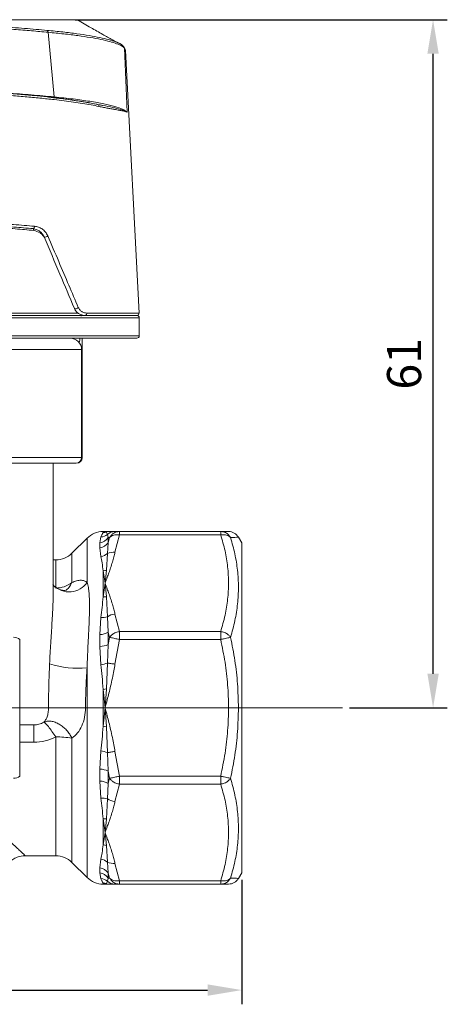
# Model space of a CAD drawing. Units: millimetres. Extents: x 874 to 1468, y -218 to 623.
# Drawn here: x 989 to 1026, y 355 to 441 of the extents above; entities that cross this region are included whole.
import ezdxf

# ---------------------------------------------------------------- set-up
doc = ezdxf.new("R2010")
doc.units = ezdxf.units.MM
doc.layers.add('osie', color=7, linetype='Continuous')
doc.layers.add('wymiary', color=3, linetype='Continuous')
doc.styles.get("Standard").update_dxf_attribs({"font": 'arial.ttf'})
doc.dimstyles.new('Afriso', dxfattribs={"dimtxt": 3, "dimasz": 3, "dimexe": 1.25, "dimexo": 0.625, "dimtad": 1, "dimdec": 0, "dimtxsty": 'Standard', "dimcen": 2.5, "dimadec": 0, "dimazin": 0, "dimtfac": 1, "dimtdec": 0, "dimtmove": 0, "dimatfit": 3, "dimfxl": 1, "dimarcsym": 0})

# ---------------------------------------------------------------- blocks, each defined once
blk = doc.blocks.new('SW_CENTERMARKSYMBOL_0')
at = {"color": 0, "linetype": 'Continuous', "lineweight": 0}
for p, q in [((0, 2.5), (0, 28.793)), ((0, 0), (0, 1.25)), ((-2.5, 0), (-21.832, 0)), ((0, 0), (-1.25, 0)), ((0, 0), (0, -1.25)), ((0, 0), (1.25, 0)), ((2.5, 0), (21.927, 0)), ((0, -2.5), (0, -9.05))]:
    blk.add_line(p, q, dxfattribs=at)
blk = doc.blocks.new('*D20')
at = {"layer": 'Defpoints', "color": 0, "transparency": 16777216}
for p in [(938.111, 366.316), (1008.111, 366.316), (1008.111, 356)]:
    blk.add_point(p, dxfattribs=at)
at = {"layer": 'wymiary', "color": 0, "lineweight": -2, "transparency": 16777216}
for p, q in [((938.111, 365.691), (938.111, 354.75)), ((1008.111, 365.691), (1008.111, 354.75)), ((941.111, 356), (1005.111, 356))]:
    blk.add_line(p, q, dxfattribs=at)
at = {"layer": 'wymiary', "color": 0, "transparency": 16777216}
for points in [[(941.111, 356.5), (941.111, 355.5), (938.111, 356)], [(1005.111, 355.5), (1005.111, 356.5), (1008.111, 356)]]:
    blk.add_solid(points, dxfattribs=at)
at = {"layer": 'wymiary', "color": 0, "transparency": 16777216, "insert": (973.111, 358.156), "char_height": 3, "attachment_point": 5}
blk.add_mtext('70', dxfattribs=at)
blk = doc.blocks.new('*D26')
at = {"layer": 'Defpoints', "color": 0, "transparency": 16777216}
for p in [(992.859, 441.316), (1024.919, 441.316), (1016.966, 380.816)]:
    blk.add_point(p, dxfattribs=at)
at = {"layer": 'wymiary', "color": 0, "lineweight": -2, "transparency": 16777216}
for p, q in [((993.484, 441.316), (1026.169, 441.316)), ((1024.919, 383.816), (1024.919, 438.316)), ((1017.591, 380.816), (1026.169, 380.816))]:
    blk.add_line(p, q, dxfattribs=at)
at = {"layer": 'wymiary', "color": 0, "transparency": 16777216}
for points in [[(1025.419, 438.316), (1024.419, 438.316), (1024.919, 441.316)], [(1024.419, 383.816), (1025.419, 383.816), (1024.919, 380.816)]]:
    blk.add_solid(points, dxfattribs=at)
at = {"layer": 'wymiary', "color": 0, "transparency": 16777216, "insert": (1022.762, 411.061), "char_height": 3, "attachment_point": 5, "rotation": 90}
blk.add_mtext('61', dxfattribs=at)
blk = doc.blocks.new('ARV3dF20')
at = {"color": 7, "linetype": 'Continuous', "lineweight": 15}
for p, q in [((17.989, 59.394), (18.516, 53.713)), ((24.315, 58.372), (24.288, 58.393)), ((24.656, 58.109), (24.381, 58.321)), ((24.692, 58.003), (24.934, 52.37)), ((24.779, 57.802), (24.692, 58.003)), ((25.989, 34.71), (24.779, 57.802)), ((22.768, 52.969), (22.36, 53.044)), ((16.743, 41.966), (16.675, 42.128)), ((21, 34.5), (21, 34.528)), ((26, 32.7), (26, 34.3)), ((15.796, 32.508), (15.733, 32.5)), ((21, 22), (21, 32.5)), ((20.935, 22), (20.935, 31.5)), ((18.435, 9.927), (18.435, 21.5)), ((21.414, 14.914), (20.086, 13.586)), ((22.546, 14.509), (22.636, 15.019)), ((23.002, 15.5), (22.828, 15.5)), ((22.828, 15.415), (23, 15.5)), ((23, 15.5), (23.118, 15.455)), ((23.118, 15.455), (23.203, 15.242)), ((23.203, 15.242), (23.271, 14.969)), ((23.271, 14.969), (23.401, 14.962)), ((23.271, 14.969), (23.271, 14.52)), ((23.271, 14.52), (23.401, 14.962)), ((24.267, 15.5), (23.866, 15.5)), ((23.866, 13.676), (24.267, 15.207)), ((24.267, 15.207), (24.267, 15.5)), ((24.267, 15.5), (33.156, 15.5)), ((33.156, 15.207), (24.267, 15.207)), ((33.156, 15.207), (33.156, 15.5)), ((35, 14.5), (34.711, 15)), ((22.546, 14.075), (22.546, 14.509)), ((22.636, 13.302), (22.546, 14.075)), ((23.271, 14.52), (23.203, 13.563)), ((35, 0), (35, 14.5)), ((18.672, 13), (18.435, 13)), ((23.203, 13.563), (23.118, 12.1)), ((22.828, 9.752), (22.828, 12.048)), ((23, 10.96), (22.828, 12.048)), ((23.118, 12.1), (23, 10.96)), ((22.828, 9.752), (23, 10.96)), ((23, 10.96), (23.118, 9.756)), ((23.118, 9.756), (23.203, 7.993)), ((22.546, 6.445), (22.636, 7.938)), ((23.203, 7.993), (23.271, 6.649)), ((24.267, 6.713), (23.866, 8.244)), ((22.546, 5.395), (22.546, 6.445)), ((23.271, 6.649), (23.401, 6.197)), ((23.271, 6.649), (23.271, 5.566)), ((23.271, 5.566), (23.401, 6.197)), ((24.267, 6.006), (24.267, 6.713)), ((24.267, 6.713), (33.156, 6.713)), ((33.156, 6.006), (33.156, 6.713)), ((22.636, 3.793), (22.546, 5.395)), ((23.271, 5.566), (23.203, 3.939)), ((23.866, 3.841), (24.267, 6.006)), ((33.156, 6.006), (24.267, 6.006)), ((23.203, 3.939), (23.118, 1.657)), ((22.828, 1.623), (22.828, -1.623)), ((23, 0), (22.828, 1.623)), ((23.118, 1.657), (23, 0)), ((21.282, 0), (18.03, 0)), ((22.828, -1.623), (23, 0)), ((23, 0), (23.118, -1.657)), ((35, -14.5), (35, 0)), ((16.74, -1.5), (16.74, -3.033)), ((23.118, -1.657), (23.203, -3.939)), ((22.546, -5.395), (22.636, -3.793)), ((23.203, -3.939), (23.271, -5.566)), ((23.866, -3.841), (24.267, -6.006)), ((22.546, -6.445), (22.546, -5.395)), ((23.271, -5.566), (23.401, -6.197)), ((23.271, -5.566), (23.271, -6.649)), ((24.267, -6.006), (24.267, -6.713)), ((24.267, -6.006), (33.156, -6.006)), ((33.156, -6.713), (33.156, -6.006)), ((22.636, -7.938), (22.546, -6.445)), ((23.271, -6.649), (23.203, -7.993)), ((23.271, -6.649), (23.401, -6.197)), ((23.866, -8.244), (24.267, -6.713)), ((24.267, -6.713), (33.156, -6.713)), ((23.203, -7.993), (23.118, -9.756)), ((22.828, -12.048), (22.828, -9.752)), ((23, -10.96), (22.828, -9.752)), ((23.118, -9.756), (23, -10.96)), ((22.828, -12.048), (23, -10.96)), ((23, -10.96), (23.118, -12.1)), ((23.118, -12.1), (23.203, -13.563)), ((15.991, -13), (18.672, -13)), ((20.086, -13.586), (21.414, -14.914)), ((22.546, -14.075), (22.636, -13.302)), ((23.203, -13.563), (23.271, -14.52)), ((24.267, -15.207), (23.866, -13.676)), ((22.546, -14.509), (22.546, -14.075)), ((22.636, -15.019), (22.546, -14.509)), ((23.271, -14.52), (23.401, -14.962)), ((23.271, -14.52), (23.271, -14.969)), ((34.711, -15), (35, -14.5)), ((23, -15.5), (22.828, -15.415)), ((22.828, -15.5), (23.002, -15.5)), ((23.118, -15.455), (23, -15.5)), ((23.203, -15.242), (23.118, -15.455)), ((23.271, -14.969), (23.203, -15.242)), ((23.271, -14.969), (23.401, -14.962)), ((23.866, -15.5), (24.267, -15.5)), ((24.267, -15.207), (33.156, -15.207)), ((24.267, -15.5), (24.267, -15.207)), ((33.156, -15.5), (24.267, -15.5)), ((33.156, -15.5), (33.156, -15.207))]:
    blk.add_line(p, q, dxfattribs=at)
at = {"color": 8, "linetype": 'Continuous', "lineweight": 15}
for p, q in [((22.277, 53.063), (22.033, 53.109)), ((4.286, 34.69), (20.676, 34.69)), ((21.391, 34.71), (25.989, 34.71)), ((4.93, 34.3), (26, 34.3)), ((20.898, 34.558), (20.898, 34.421)), ((5.541, 32.7), (26, 32.7)), ((20.935, 31.5), (9.398, 31.5)), ((20.935, 22), (9.398, 22)), ((21, 22), (20.935, 22)), ((21.414, 11.017), (21.414, 14.914)), ((22.828, 15.415), (22.828, 15.5)), ((18.672, 10.534), (18.672, 13)), ((20.086, 13.586), (20.086, 11.009)), ((21.414, -14.914), (21.414, 3.531)), ((15.506, 0), (18.03, 0)), ((18.672, -13), (18.672, -2.554)), ((16.74, -3.033), (15.5, -3.033)), ((20.086, -2.669), (20.086, -13.586)), ((22.828, -15.5), (22.828, -15.415))]:
    blk.add_line(p, q, dxfattribs=at)
at = {"color": 8, "linetype": 'Continuous', "lineweight": 15, "flags": 128}
blk.add_lwpolyline([(18.524, 53.64), (18.518, 53.673), (18.516, 53.713)], dxfattribs=at)
at = {"color": 7, "linetype": 'Continuous', "lineweight": 15, "flags": 128}
for points in [[(20.649, 35.199), (20.612, 35.167), (20.564, 35.137), (20.51, 35.111), (20.454, 35.093), (20.401, 35.083), (20.356, 35.083), (20.323, 35.092), (20.305, 35.111)], [(23.203, 3.939), (23.273, 3.928), (23.348, 3.917), (23.428, 3.905), (23.511, 3.893), (23.597, 3.88), (23.685, 3.867), (23.775, 3.854), (23.866, 3.841)], [(23.203, -3.939), (23.273, -3.928), (23.348, -3.917), (23.428, -3.905), (23.511, -3.893), (23.597, -3.88), (23.685, -3.867), (23.775, -3.854), (23.866, -3.841)]]:
    blk.add_lwpolyline(points, dxfattribs=at)
at = {"color": 7, "linetype": 'Continuous', "lineweight": 15}
for centre, radius, start, end in [((17.783, 59.411), 0.206, 355.10048, 47.80756), ((24.496, 57.995), 0.197, 35.48759, 60.91888), ((22.278, 52.884), 0.179, 356.8364, 90.26546), ((16.607, 42.316), 0.2, 289.72722, 6.13784), ((17.729, 41.739), 0.346, 256.16908, 314.30762), ((21.206, 34.686), 0.187, 276.44066, 7.57483), ((25.789, 34.7), 0.2, 270, 3), ((25.8, 34.3), 0.2, 0, 90), ((19.935, 31.5), 1, 0, 90), ((25.8, 32.7), 0.2, 270, 0), ((20.435, 22), 0.5, 270, 0), ((20.5, 22), 0.5, 270, 0), ((22.828, 13.5), 2, 90, 135), ((22.423, 15.505), 1.003, 277.03625, 327.67207), ((22.585, 15.981), 0.963, 273.03081, 309.90408), ((22.839, 16.405), 0.991, 269.37035, 286.32052), ((23.867, 14.517), 0.983, 90.0455, 132.45713), ((22.431, 15.075), 1.007, 276.56981, 326.573), ((18.672, 15), 2, 270, 315), ((22.459, 14.434), 1.145, 278.88711, 310.50054), ((23.72, 12.529), 1.156, 82.76238, 116.58589), ((22.745, 13.335), 1.29, 273.70342, 286.78995), ((18.701, 12.79), 2.256, 269.24615, 307.86213), ((22.952, 11.264), 1.517, 265.33575, 276.27949), ((22.78, 9.417), 1.486, 264.45309, 286.55153), ((23.997, 6.9), 1.35, 95.56019, 126.00569), ((15.032, 5.543), 0.659, 44.73158, 96.1163), ((22.529, 7.898), 1.453, 270.69938, 300.73171), ((22.536, 7.062), 1.667, 270.34385, 296.16646), ((20.533, 11.2), 7.72, 251.82155, 276.55696), ((22.152, 6.85), 3.096, 278.9897, 289.83918), ((21.887, 10.851), 9.276, 275.8222, 277.62117), ((21.888, -10.85), 9.275, 82.37867, 84.17786), ((18.755, -10.281), 7.727, 80.0807, 90.6161), ((22.152, -6.85), 3.096, 70.16083, 81.01038), ((15.032, -5.543), 0.659, 263.88354, 315.26851), ((22.536, -7.062), 1.667, 63.83364, 89.65603), ((22.529, -7.898), 1.453, 59.26822, 89.30066), ((22.78, -9.417), 1.486, 73.44855, 95.54692), ((23.997, -6.9), 1.35, 233.99411, 264.43998), ((22.952, -11.264), 1.517, 83.7203, 94.66445), ((22.745, -13.334), 1.29, 73.20944, 86.29684), ((18.672, -15), 2, 45, 90), ((22.459, -14.434), 1.145, 49.49944, 81.11307), ((23.72, -12.529), 1.156, 243.41408, 277.2375), ((22.431, -15.075), 1.007, 33.42698, 83.43009), ((22.423, -15.505), 1.003, 32.32792, 82.96387), ((22.828, -13.5), 2, 225, 270), ((22.585, -15.981), 0.963, 50.09569, 86.96942), ((22.839, -16.405), 0.991, 73.67886, 90.62991), ((23.867, -14.517), 0.983, 227.54296, 269.95441)]:
    blk.add_arc(centre, radius, start, end, dxfattribs=at)
at = {"color": 8, "linetype": 'Continuous', "lineweight": 15}
for centre, radius, start, end in [((24.495, 57.994), 0.197, 2.48776, 35.47166), ((19.842, 12.102), 1.91, 224.43984, 325.39204)]:
    blk.add_arc(centre, radius, start, end, dxfattribs=at)
at = {"color": 7, "linetype": 'Continuous', "lineweight": 15}
for points, knots in [([(4.127, 60.223), (4.979, 60.215), (6.681, 60.199), (9.154, 60.123), (11.538, 60.019), (13.804, 59.889), (15.955, 59.74), (17.265, 59.623), (17.922, 59.564)], [0, 0, 0, 0, 0.167806, 0.335234, 0.502504, 0.668228, 0.833553, 1, 1, 1, 1]), ([(17.989, 59.394), (17.512, 59.438), (16.549, 59.526), (14.986, 59.646), (13.324, 59.758), (11.7, 59.853), (10.145, 59.934), (8.653, 60.004), (7.107, 60.068), (5.586, 60.126), (4.592, 60.155), (4.128, 60.169)], [0, 0, 0, 0, 0.1209968, 0.2443074, 0.3699365, 0.4978885, 0.597084, 0.6978087, 0.8053071, 0.9089631, 1, 1, 1, 1]), ([(20.583, 60.472), (20.586, 60.472), (20.626, 60.473), (20.416, 60.476), (19.931, 60.478), (19.118, 60.48), (18.029, 60.481), (16.67, 60.482), (15.065, 60.48), (13.235, 60.476), (11.375, 60.471), (9.557, 60.462), (7.833, 60.447), (6.041, 60.421), (4.8, 60.389), (4.178, 60.374)], [0, 0, 0, 0, 0.0069566, 0.097106, 0.1868281, 0.2772824, 0.3671264, 0.4569427, 0.5473976, 0.6371243, 0.7272335, 0.7953039, 0.8632367, 0.9315519, 1, 1, 1, 1]), ([(19.431, 60.5), (19.522, 60.5), (19.708, 60.5), (19.734, 60.5), (19.748, 60.5)], [0, 0, 0, 0, 0.486403, 1, 1, 1, 1]), ([(24.281, 58.397), (24.072, 58.509), (23.581, 58.772), (22.746, 59.231), (21.72, 59.808), (20.965, 60.253), (20.563, 60.49)], [0, 0, 0, 0, 0.176043, 0.411725, 0.685988, 1, 1, 1, 1]), ([(24.692, 58.003), (24.621, 58.069), (24.48, 58.199), (24.04, 58.392), (23.437, 58.58), (22.66, 58.761), (21.722, 58.935), (20.628, 59.099), (19.395, 59.253), (18.458, 59.347), (17.989, 59.394)], [0, 0, 0, 0, 0.125246, 0.249618, 0.374241, 0.499844, 0.624555, 0.748904, 0.87405, 1, 1, 1, 1]), ([(24.313, 58.377), (24.322, 58.373), (24.476, 58.304), (24.535, 58.233), (24.591, 58.166)], [0, 0, 0, 0, 0.058173, 1, 1, 1, 1]), ([(24.779, 57.801), (24.773, 57.853), (24.761, 57.947), (24.7, 58.038), (24.673, 58.079)], [0, 0, 0, 0, 0.5531342, 1, 1, 1, 1]), ([(22.457, 52.874), (22.231, 52.919), (21.785, 53.009), (21.033, 53.136), (20.241, 53.255), (19.408, 53.367), (18.435, 53.484), (17.301, 53.604), (15.988, 53.725), (14.624, 53.835), (13.021, 53.946), (11.152, 54.054), (8.998, 54.152), (6.784, 54.228), (4.532, 54.283), (2.263, 54.315), (-0.011, 54.326), (-2.284, 54.315), (-4.55, 54.282), (-6.608, 54.232), (-8.451, 54.171), (-10.082, 54.104), (-11.674, 54.024), (-13.089, 53.94), (-14.34, 53.855), (-15.44, 53.77), (-16.511, 53.678), (-17.546, 53.579), (-18.719, 53.452), (-19.994, 53.293), (-21.329, 53.094), (-22.075, 52.949), (-22.457, 52.874)], [0, 0, 0, 0, 0.026449, 0.05222, 0.077314, 0.101731, 0.125472, 0.157605, 0.189132, 0.220056, 0.250378, 0.292963, 0.335164, 0.376985, 0.418432, 0.459511, 0.500226, 0.540876, 0.581888, 0.623269, 0.654555, 0.686053, 0.717767, 0.749698, 0.773885, 0.798456, 0.823413, 0.848756, 0.874488, 0.914444, 0.95628, 1, 1, 1, 1]), ([(17.917, 53.711), (17.532, 53.751), (16.742, 53.834), (15.45, 53.949), (13.887, 54.07), (12.028, 54.19), (9.841, 54.302), (7.515, 54.393), (5.076, 54.461), (2.557, 54.502), (0, 54.515), (-2.557, 54.502), (-5.077, 54.461), (-7.515, 54.393), (-9.841, 54.302), (-12.028, 54.19), (-14.049, 54.059), (-15.889, 53.913), (-17.552, 53.756), (-18.528, 53.641), (-19.009, 53.584)], [0, 0, 0, 0, 0.039219, 0.080521, 0.121796, 0.179245, 0.237687, 0.297054, 0.357808, 0.418945, 0.480389, 0.541845, 0.602981, 0.663725, 0.723102, 0.781544, 0.838982, 0.894014, 0.947706, 1, 1, 1, 1]), ([(22.36, 53.044), (22.17, 53.083), (21.827, 53.153), (21.32, 53.243), (20.904, 53.312), (20.544, 53.368), (20.198, 53.42), (19.668, 53.494), (18.962, 53.587), (18.332, 53.658), (18.032, 53.691)], [0, 0, 0, 0, 0.164876, 0.296727, 0.395576, 0.473423, 0.552481, 0.633242, 0.825524, 1, 1, 1, 1]), ([(18.516, 53.713), (19.093, 53.652), (20.245, 53.533), (21.699, 53.327), (22.927, 53.106), (23.885, 52.87), (24.592, 52.624), (24.82, 52.455), (24.934, 52.37)], [0, 0, 0, 0, 0.166917, 0.332627, 0.499515, 0.666578, 0.832644, 1, 1, 1, 1]), ([(24.934, 52.37), (24.835, 52.425), (24.636, 52.533), (24.056, 52.698), (23.308, 52.866), (22.644, 52.992), (22.321, 53.054)], [0, 0, 0, 0, 0.25368, 0.506651, 0.759392, 1, 1, 1, 1]), ([(24.934, 52.37), (24.893, 52.385), (24.814, 52.413), (24.653, 52.454), (24.483, 52.492), (24.31, 52.526), (24.123, 52.561), (23.893, 52.603), (23.602, 52.655), (23.252, 52.718), (22.877, 52.788), (22.593, 52.846), (22.457, 52.874)], [0, 0, 0, 0, 0.119948, 0.227628, 0.323042, 0.406193, 0.477084, 0.565756, 0.67705, 0.781649, 0.894449, 1, 1, 1, 1]), ([(-16.806, 42.337), (-16.198, 42.389), (-14.992, 42.492), (-13.039, 42.623), (-11.027, 42.734), (-8.93, 42.826), (-6.758, 42.899), (-4.518, 42.951), (-2.254, 42.983), (0.02, 42.993), (2.293, 42.982), (4.556, 42.951), (6.795, 42.898), (8.963, 42.825), (11.053, 42.733), (13.056, 42.621), (15, 42.491), (16.2, 42.389), (16.806, 42.337)], [0, 0, 0, 0, 0.064427, 0.127721, 0.189888, 0.250937, 0.313851, 0.376417, 0.438644, 0.500538, 0.562417, 0.624632, 0.687192, 0.750104, 0.810903, 0.872813, 0.935844, 1, 1, 1, 1]), ([(16.743, 41.966), (16.207, 42.016), (15.134, 42.117), (13.338, 42.252), (11.407, 42.372), (9.313, 42.475), (7.107, 42.558), (4.792, 42.619), (2.416, 42.657), (0, 42.669), (-2.416, 42.657), (-4.792, 42.619), (-7.107, 42.558), (-9.312, 42.475), (-11.407, 42.372), (-13.337, 42.252), (-15.134, 42.117), (-16.206, 42.016), (-16.743, 41.966)], [0, 0, 0, 0, 0.058638, 0.117255, 0.179089, 0.24091, 0.30507, 0.369225, 0.434609, 0.5, 0.565377, 0.630775, 0.694916, 0.75909, 0.820898, 0.882745, 0.941355, 1, 1, 1, 1]), ([(-16.675, 42.128), (-16.123, 42.175), (-15.019, 42.271), (-13.195, 42.397), (-11.252, 42.509), (-9.164, 42.605), (-6.98, 42.682), (-4.7, 42.738), (-2.367, 42.773), (0, 42.784), (2.367, 42.773), (4.699, 42.738), (6.98, 42.682), (9.164, 42.605), (11.252, 42.509), (13.195, 42.397), (15.019, 42.271), (16.122, 42.175), (16.675, 42.128)], [0, 0, 0, 0, 0.059074, 0.11813, 0.180051, 0.241962, 0.305934, 0.369903, 0.434948, 0.5, 0.565038, 0.630097, 0.694052, 0.758038, 0.819935, 0.88187, 0.940918, 1, 1, 1, 1]), ([(16.675, 42.128), (16.861, 42.08), (17.141, 42.008), (17.468, 41.726), (17.587, 41.511), (17.646, 41.403)], [0, 0, 0, 0, 0.499133, 0.749631, 1, 1, 1, 1]), ([(17.626, 41.38), (17.594, 41.436), (17.5, 41.6), (17.206, 41.838), (16.928, 41.915), (16.743, 41.966)], [0, 0, 0, 0, 0.147655, 0.432493, 1, 1, 1, 1]), ([(16.806, 42.337), (16.92, 42.318), (17.149, 42.28), (17.469, 42.111), (17.765, 41.866), (17.902, 41.616), (17.97, 41.491)], [0, 0, 0, 0, 0.24962, 0.499978, 0.749976, 1, 1, 1, 1]), ([(17.646, 41.403), (18.108, 40.31), (19.007, 38.183), (19.881, 36.116), (20.305, 35.111)], [0, 0, 0, 0, 0.513963, 1, 1, 1, 1]), ([(17.97, 41.491), (18.29, 40.741), (18.911, 39.281), (19.805, 37.182), (20.373, 35.847), (20.649, 35.199)], [0, 0, 0, 0, 0.3529119, 0.6862083, 1, 1, 1, 1]), ([(21.227, 34.5), (21.162, 34.504), (21.04, 34.51), (20.87, 34.561), (20.679, 34.653), (20.469, 34.811), (20.357, 35.017), (20.305, 35.111)], [0, 0, 0, 0, 0.193091, 0.360057, 0.501133, 0.773631, 1, 1, 1, 1]), ([(20.649, 35.199), (20.67, 35.155), (20.716, 35.063), (20.832, 34.923), (21.059, 34.751), (21.259, 34.726), (21.391, 34.71)], [0, 0, 0, 0, 0.119549, 0.251052, 0.501795, 1, 1, 1, 1]), ([(4.892, 34.5), (5.579, 34.5), (6.953, 34.5), (8.989, 34.5), (10.996, 34.5), (12.972, 34.5), (14.871, 34.5), (16.683, 34.5), (18.373, 34.5), (19.924, 34.5), (21.317, 34.5), (22.53, 34.5), (23.561, 34.5), (24.393, 34.5), (25.036, 34.5), (25.478, 34.5), (25.75, 34.5), (25.783, 34.5), (25.8, 34.5)], [0, 0, 0, 0, 0.05922, 0.118448, 0.180386, 0.242339, 0.306234, 0.370144, 0.435065, 0.5, 0.564921, 0.629856, 0.693751, 0.757661, 0.819599, 0.881552, 0.940772, 1, 1, 1, 1]), ([(21.227, 34.5), (21.695, 34.5), (22.634, 34.5), (23.76, 34.5), (24.666, 34.5), (25.31, 34.5), (25.715, 34.5), (25.764, 34.5), (25.789, 34.5)], [0, 0, 0, 0, 0.16567, 0.332399, 0.5, 0.66757, 0.834315, 1, 1, 1, 1]), ([(5.819, 32.5), (6.484, 32.5), (7.814, 32.5), (9.776, 32.5), (11.706, 32.5), (13.598, 32.5), (15.413, 32.5), (17.139, 32.5), (18.748, 32.5), (20.221, 32.5), (21.543, 32.5), (22.694, 32.5), (23.672, 32.5), (24.462, 32.5), (25.073, 32.5), (25.493, 32.5), (25.753, 32.5), (25.784, 32.5), (25.8, 32.5)], [0, 0, 0, 0, 0.059393, 0.118794, 0.180766, 0.242753, 0.306574, 0.37041, 0.435197, 0.5, 0.564788, 0.62959, 0.693411, 0.757247, 0.819219, 0.881206, 0.940599, 1, 1, 1, 1]), ([(9.667, 21.5), (10, 21.5), (10.665, 21.5), (11.785, 21.5), (12.97, 21.5), (14.197, 21.5), (15.401, 21.5), (16.52, 21.5), (17.528, 21.5), (18.407, 21.5), (19.154, 21.5), (19.757, 21.5), (20.185, 21.5), (20.417, 21.5), (20.412, 21.5), (20.41, 21.5)], [0, 0, 0, 0, 0.076772, 0.153561, 0.234369, 0.316418, 0.398467, 0.479275, 0.556039, 0.632837, 0.7096, 0.786398, 0.867205, 0.949255, 1, 1, 1, 1]), ([(22.636, 15.019), (22.671, 15.102), (22.743, 15.276), (22.799, 15.367), (22.828, 15.415)], [0, 0, 0, 0, 0.477031, 1, 1, 1, 1]), ([(23.866, 15.5), (23.835, 15.5), (23.769, 15.5), (23.64, 15.5), (23.493, 15.5), (23.338, 15.5), (23.175, 15.5), (23.062, 15.5), (23, 15.5)], [0, 0, 0, 0, 0.151129, 0.317727, 0.499923, 0.660419, 0.81406, 1, 1, 1, 1]), ([(23.401, 14.962), (23.447, 15.038), (23.541, 15.193), (23.74, 15.353), (23.983, 15.473), (24.161, 15.49), (24.267, 15.5)], [0, 0, 0, 0, 0.245338, 0.500083, 0.702264, 1, 1, 1, 1]), ([(24.267, 15.207), (24.161, 15.217), (23.983, 15.233), (23.74, 15.185), (23.541, 15.103), (23.447, 15.008), (23.401, 14.962)], [0, 0, 0, 0, 0.297768, 0.499917, 0.754662, 1, 1, 1, 1]), ([(33.156, 15.5), (33.261, 15.49), (33.439, 15.473), (33.683, 15.353), (33.881, 15.193), (33.975, 15.038), (34.022, 14.962)], [0, 0, 0, 0, 0.297768, 0.499917, 0.754664, 1, 1, 1, 1]), ([(33.156, 15.5), (33.291, 15.5), (33.558, 15.5), (33.798, 15.5), (33.829, 15.5), (33.845, 15.5)], [0, 0, 0, 0, 0.337467, 0.668247, 1, 1, 1, 1]), ([(34.022, 14.962), (33.975, 15.008), (33.881, 15.103), (33.683, 15.185), (33.439, 15.233), (33.261, 15.217), (33.156, 15.207)], [0, 0, 0, 0, 0.245336, 0.500083, 0.702264, 1, 1, 1, 1]), ([(33.156, 6.713), (33.291, 7.186), (33.56, 8.123), (33.79, 9.546), (33.873, 10.966), (33.789, 12.385), (33.559, 13.802), (33.291, 14.736), (33.156, 15.207)], [0, 0, 0, 0, 0.169026, 0.334707, 0.500879, 0.666428, 0.831556, 1, 1, 1, 1]), ([(34.711, 15), (34.663, 15.071), (34.564, 15.216), (34.351, 15.375), (34.106, 15.481), (33.931, 15.494), (33.845, 15.5)], [0, 0, 0, 0, 0.24567, 0.5, 0.754333, 1, 1, 1, 1]), ([(34.022, 6.197), (34.156, 6.686), (34.426, 7.661), (34.657, 9.14), (34.739, 10.62), (34.654, 12.088), (34.423, 13.538), (34.156, 14.487), (34.022, 14.962)], [0, 0, 0, 0, 0.167222, 0.334023, 0.501745, 0.668251, 0.833898, 1, 1, 1, 1]), ([(22.828, 12.048), (22.799, 12.284), (22.743, 12.737), (22.671, 13.12), (22.636, 13.302)], [0, 0, 0, 0, 0.522969, 1, 1, 1, 1]), ([(23, 10.96), (23.062, 11.127), (23.175, 11.432), (23.338, 11.882), (23.493, 12.33), (23.64, 12.791), (23.769, 13.246), (23.835, 13.537), (23.866, 13.676)], [0, 0, 0, 0, 0.185988, 0.339675, 0.500063, 0.682306, 0.848909, 1, 1, 1, 1]), ([(18.51, 10.728), (18.485, 10.757), (18.439, 10.812), (18.413, 10.848), (18.41, 10.843), (18.409, 10.841)], [0, 0, 0, 0, 0.426512, 0.819796, 1, 1, 1, 1]), ([(19.473, 10.325), (19.474, 10.325), (19.483, 10.329), (19.446, 10.324), (19.355, 10.321), (19.176, 10.343), (18.984, 10.395), (18.727, 10.519), (18.586, 10.655), (18.509, 10.729)], [0, 0, 0, 0, 0.00755, 0.141362, 0.333778, 0.42649, 0.570151, 0.76322, 1, 1, 1, 1]), ([(20.086, 11.009), (20.226, 11.067), (20.501, 11.18), (20.864, 11.233), (21.179, 11.194), (21.336, 11.076), (21.414, 11.017)], [0, 0, 0, 0, 0.259257, 0.508325, 0.753713, 1, 1, 1, 1]), ([(21.414, 11.017), (21.436, 10.953), (21.481, 10.818), (21.532, 10.569), (21.575, 10.274), (21.606, 9.927), (21.624, 9.551), (21.632, 9.146), (21.631, 8.715), (21.622, 8.229), (21.602, 7.633), (21.572, 6.95), (21.529, 6.1), (21.485, 5.201), (21.444, 4.31), (21.423, 3.766), (21.414, 3.531)], [0, 0, 0, 0, 0.040528, 0.085735, 0.135761, 0.190701, 0.250616, 0.305296, 0.365207, 0.430348, 0.500703, 0.598012, 0.688448, 0.812605, 0.919193, 1, 1, 1, 1]), ([(23.866, 8.244), (23.835, 8.383), (23.769, 8.674), (23.64, 9.13), (23.493, 9.591), (23.338, 10.038), (23.175, 10.488), (23.062, 10.793), (23, 10.96)], [0, 0, 0, 0, 0.151133, 0.317735, 0.499936, 0.66043, 0.814063, 1, 1, 1, 1]), ([(18.454, 9.872), (18.454, 9.871), (18.442, 9.853), (18.438, 9.886), (18.435, 9.919)], [0, 0, 0, 0, 0.015568, 1, 1, 1, 1]), ([(22.636, 7.938), (22.671, 8.238), (22.743, 8.866), (22.799, 9.448), (22.828, 9.752)], [0, 0, 0, 0, 0.477031, 1, 1, 1, 1]), ([(23.401, 6.197), (23.447, 6.258), (23.541, 6.382), (23.74, 6.527), (23.983, 6.649), (24.161, 6.689), (24.267, 6.713)], [0, 0, 0, 0, 0.245337, 0.500083, 0.702264, 1, 1, 1, 1]), ([(24.267, 6.006), (24.161, 6.03), (23.983, 6.07), (23.74, 6.122), (23.541, 6.166), (23.447, 6.187), (23.401, 6.197)], [0, 0, 0, 0, 0.297769, 0.499917, 0.754663, 1, 1, 1, 1]), ([(33.156, 6.713), (33.261, 6.689), (33.439, 6.649), (33.683, 6.527), (33.881, 6.382), (33.975, 6.258), (34.022, 6.197)], [0, 0, 0, 0, 0.297769, 0.499917, 0.754665, 1, 1, 1, 1]), ([(34.022, 6.197), (33.975, 6.187), (33.881, 6.166), (33.683, 6.122), (33.439, 6.07), (33.261, 6.03), (33.156, 6.006)], [0, 0, 0, 0, 0.245335, 0.500083, 0.702264, 1, 1, 1, 1]), ([(34.711, 0), (34.695, 0.699), (34.663, 2.087), (34.422, 4.159), (34.155, 5.516), (34.022, 6.197)], [0, 0, 0, 0, 0.3356442, 0.6666551, 1, 1, 1, 1]), ([(15.5, 6.006), (15.5, 5.337), (15.5, 4.012), (15.5, 2.001), (15.5, -0.008), (15.5, -2.014), (15.5, -4.019), (15.5, -5.339), (15.5, -6.006)], [0, 0, 0, 0, 0.169024, 0.334699, 0.500862, 0.66642, 0.831554, 1, 1, 1, 1]), ([(33.156, -6.006), (33.291, -5.337), (33.56, -4.012), (33.79, -2), (33.873, 0.008), (33.789, 2.014), (33.559, 4.019), (33.291, 5.339), (33.156, 6.006)], [0, 0, 0, 0, 0.169024, 0.3347, 0.500864, 0.666421, 0.831554, 1, 1, 1, 1]), ([(18.03, 0), (18.034, 0.651), (18.043, 1.944), (18.097, 3.228), (18.124, 3.866)], [0, 0, 0, 0, 0.503324, 1, 1, 1, 1]), ([(21.414, 3.531), (21.376, 2.928), (21.301, 1.758), (21.288, 0.574), (21.282, 0)], [0, 0, 0, 0, 0.515116, 1, 1, 1, 1]), ([(22.828, 1.623), (22.799, 2.006), (22.743, 2.737), (22.671, 3.452), (22.636, 3.793)], [0, 0, 0, 0, 0.522969, 1, 1, 1, 1]), ([(23, 0), (23.062, 0.236), (23.175, 0.668), (23.338, 1.304), (23.493, 1.937), (23.64, 2.589), (23.769, 3.233), (23.835, 3.645), (23.866, 3.841)], [0, 0, 0, 0, 0.185988, 0.339684, 0.500075, 0.682314, 0.848912, 1, 1, 1, 1]), ([(17.623, -1.263), (17.675, -1.203), (17.778, -1.086), (17.91, -0.802), (18.009, -0.434), (18.023, -0.144), (18.03, 0)], [0, 0, 0, 0, 0.254725, 0.50083, 0.753185, 1, 1, 1, 1]), ([(21.282, 0), (21.265, -0.281), (21.232, -0.848), (20.971, -1.612), (20.59, -2.249), (20.255, -2.528), (20.086, -2.669)], [0, 0, 0, 0, 0.2438351, 0.4908917, 0.7428398, 1, 1, 1, 1]), ([(23, 0), (23.062, -0.236), (23.175, -0.667), (23.338, -1.303), (23.493, -1.936), (23.64, -2.589), (23.769, -3.233), (23.835, -3.645), (23.866, -3.841)], [0, 0, 0, 0, 0.18594, 0.339581, 0.500077, 0.682273, 0.848871, 1, 1, 1, 1]), ([(34.022, -6.197), (34.155, -5.516), (34.423, -4.156), (34.663, -2.084), (34.695, -0.696), (34.711, 0)], [0, 0, 0, 0, 0.333292, 0.665739, 1, 1, 1, 1]), ([(15.5, -1.5), (15.641, -1.5), (15.996, -1.5), (16.432, -1.5), (16.639, -1.5), (16.74, -1.5)], [0, 0, 0, 0, 0.249731, 0.629661, 1, 1, 1, 1]), ([(16.74, -1.5), (16.893, -1.493), (17.198, -1.478), (17.481, -1.335), (17.623, -1.263)], [0, 0, 0, 0, 0.501747, 1, 1, 1, 1]), ([(20.086, -2.669), (20.025, -2.553), (19.893, -2.302), (19.632, -1.969), (19.312, -1.663), (19.043, -1.473), (18.796, -1.343), (18.559, -1.242), (18.236, -1.166), (17.9, -1.164), (17.709, -1.232), (17.623, -1.263)], [0, 0, 0, 0, 0.115545, 0.249961, 0.361117, 0.499911, 0.545007, 0.623576, 0.750044, 0.887238, 1, 1, 1, 1]), ([(18.672, -2.554), (18.558, -2.387), (18.325, -2.046), (18.005, -1.63), (17.752, -1.34), (17.664, -1.288), (17.623, -1.263)], [0, 0, 0, 0, 0.243531, 0.500005, 0.762634, 1, 1, 1, 1]), ([(22.636, -3.793), (22.671, -3.452), (22.743, -2.737), (22.799, -2.006), (22.828, -1.623)], [0, 0, 0, 0, 0.477031, 1, 1, 1, 1]), ([(18.672, -2.554), (18.366, -2.695), (17.755, -2.978), (17.079, -3.015), (16.74, -3.033)], [0, 0, 0, 0, 0.498747, 1, 1, 1, 1]), ([(23.401, -6.197), (23.447, -6.187), (23.541, -6.166), (23.74, -6.122), (23.983, -6.07), (24.161, -6.03), (24.267, -6.006)], [0, 0, 0, 0, 0.2453371, 0.500083, 0.7022637, 1, 1, 1, 1]), ([(33.156, -6.006), (33.261, -6.03), (33.439, -6.07), (33.683, -6.122), (33.881, -6.166), (33.975, -6.187), (34.022, -6.197)], [0, 0, 0, 0, 0.297769, 0.499917, 0.754665, 1, 1, 1, 1]), ([(24.267, -6.713), (24.161, -6.689), (23.983, -6.649), (23.74, -6.527), (23.541, -6.382), (23.447, -6.258), (23.401, -6.197)], [0, 0, 0, 0, 0.297769, 0.499917, 0.754662, 1, 1, 1, 1]), ([(33.156, -6.713), (33.261, -6.689), (33.439, -6.649), (33.683, -6.527), (33.881, -6.382), (33.975, -6.258), (34.022, -6.197)], [0, 0, 0, 0, 0.297736, 0.499916, 0.754664, 1, 1, 1, 1]), ([(33.156, -15.207), (33.291, -14.734), (33.56, -13.797), (33.79, -12.375), (33.873, -10.954), (33.789, -9.536), (33.559, -8.118), (33.291, -7.185), (33.156, -6.713)], [0, 0, 0, 0, 0.169026, 0.334707, 0.500879, 0.666428, 0.831556, 1, 1, 1, 1]), ([(34.022, -6.197), (34.157, -6.686), (34.425, -7.659), (34.656, -9.131), (34.739, -10.602), (34.657, -12.067), (34.427, -13.526), (34.157, -14.482), (34.022, -14.962)], [0, 0, 0, 0, 0.167323, 0.333258, 0.499175, 0.665639, 0.83212, 1, 1, 1, 1]), ([(22.828, -9.752), (22.799, -9.448), (22.743, -8.866), (22.671, -8.238), (22.636, -7.938)], [0, 0, 0, 0, 0.522969, 1, 1, 1, 1]), ([(23, -10.96), (23.062, -10.793), (23.175, -10.488), (23.338, -10.038), (23.493, -9.591), (23.64, -9.129), (23.769, -8.674), (23.835, -8.383), (23.866, -8.244)], [0, 0, 0, 0, 0.185988, 0.339675, 0.500063, 0.682306, 0.848909, 1, 1, 1, 1]), ([(23.866, -13.676), (23.835, -13.537), (23.769, -13.246), (23.64, -12.791), (23.493, -12.329), (23.338, -11.882), (23.175, -11.432), (23.062, -11.127), (23, -10.96)], [0, 0, 0, 0, 0.151133, 0.317735, 0.499936, 0.66043, 0.814063, 1, 1, 1, 1]), ([(22.636, -13.302), (22.671, -13.12), (22.743, -12.737), (22.799, -12.284), (22.828, -12.048)], [0, 0, 0, 0, 0.477031, 1, 1, 1, 1]), ([(14, -15), (14.027, -14.748), (14.068, -14.361), (14.317, -13.896), (14.575, -13.575), (14.896, -13.317), (15.361, -13.068), (15.748, -13.027), (16, -13)], [0, 0, 0, 0, 0.239456, 0.36836, 0.5, 0.631639, 0.760544, 1, 1, 1, 1]), ([(22.828, -15.415), (22.799, -15.367), (22.743, -15.276), (22.671, -15.102), (22.636, -15.019)], [0, 0, 0, 0, 0.522969, 1, 1, 1, 1]), ([(23, -15.5), (23.062, -15.5), (23.175, -15.5), (23.338, -15.5), (23.493, -15.5), (23.64, -15.5), (23.769, -15.5), (23.835, -15.5), (23.866, -15.5)], [0, 0, 0, 0, 0.185988, 0.339685, 0.500075, 0.682313, 0.848912, 1, 1, 1, 1]), ([(23.401, -14.962), (23.447, -15.008), (23.541, -15.103), (23.74, -15.185), (23.983, -15.233), (24.161, -15.217), (24.267, -15.207)], [0, 0, 0, 0, 0.245338, 0.500083, 0.702264, 1, 1, 1, 1]), ([(24.267, -15.5), (24.161, -15.49), (23.983, -15.473), (23.74, -15.353), (23.541, -15.193), (23.447, -15.038), (23.401, -14.962)], [0, 0, 0, 0, 0.297769, 0.499917, 0.754662, 1, 1, 1, 1]), ([(33.156, -15.207), (33.261, -15.217), (33.439, -15.233), (33.683, -15.185), (33.881, -15.103), (33.975, -15.008), (34.022, -14.962)], [0, 0, 0, 0, 0.297768, 0.499917, 0.754664, 1, 1, 1, 1]), ([(34.022, -14.962), (33.975, -15.038), (33.881, -15.193), (33.683, -15.353), (33.439, -15.473), (33.261, -15.49), (33.156, -15.5)], [0, 0, 0, 0, 0.245336, 0.500083, 0.702264, 1, 1, 1, 1]), ([(33.845, -15.5), (33.829, -15.5), (33.796, -15.5), (33.557, -15.5), (33.29, -15.5), (33.156, -15.5)], [0, 0, 0, 0, 0.330523, 0.661938, 1, 1, 1, 1]), ([(33.845, -15.5), (33.931, -15.494), (34.106, -15.481), (34.351, -15.375), (34.564, -15.216), (34.663, -15.071), (34.711, -15)], [0, 0, 0, 0, 0.245667, 0.5, 0.75433, 1, 1, 1, 1])]:
    blk.add_open_spline(points, degree=3, knots=knots, dxfattribs=at)
at = {"color": 8, "linetype": 'Continuous', "lineweight": 15}
for points, knots in [([(17.922, 59.564), (18.388, 59.518), (19.317, 59.425), (20.543, 59.27), (21.63, 59.106), (22.564, 58.931), (23.334, 58.748), (23.937, 58.563), (24.19, 58.437), (24.313, 58.377)], [0, 0, 0, 0, 0.145282, 0.289618, 0.433028, 0.576855, 0.721718, 0.86546, 1, 1, 1, 1]), ([(12.89, 54.129), (13.393, 54.101), (14.651, 54.03), (16.548, 53.892), (17.856, 53.773), (18.516, 53.713)], [0, 0, 0, 0, 0.248248, 0.620511, 1, 1, 1, 1]), ([(21.62, 53.188), (21.522, 53.207), (21.111, 53.288), (20.244, 53.421), (19.108, 53.576), (18.287, 53.669), (17.917, 53.711)], [0, 0, 0, 0, 0.10022, 0.418705, 0.73806, 1, 1, 1, 1]), ([(20.798, 32.5), (20.791, 32.438), (20.773, 32.273), (20.743, 32.155), (20.724, 32.081)], [0, 0, 0, 0, 0.376765, 1, 1, 1, 1]), ([(34.022, 14.962), (34.156, 14.969), (34.424, 14.983), (34.664, 14.997), (34.695, 14.999), (34.71, 15)], [0, 0, 0, 0, 0.3344586, 0.6680541, 1, 1, 1, 1]), ([(19.43, 10.312), (19.441, 10.314), (19.605, 10.344), (19.856, 10.571), (20.01, 10.865), (20.086, 11.009)], [0, 0, 0, 0, 0.035825, 0.529923, 1, 1, 1, 1]), ([(18.124, 3.866), (18.14, 4.174), (18.17, 4.782), (18.223, 5.687), (18.28, 6.58), (18.336, 7.455), (18.381, 8.22), (18.412, 8.867), (18.429, 9.402), (18.437, 9.753), (18.435, 9.921), (18.435, 9.927)], [0, 0, 0, 0, 0.1472812, 0.2906038, 0.4355839, 0.580693, 0.7202672, 0.8167842, 0.9089198, 0.9968519, 1, 1, 1, 1]), ([(12.359, -9.561), (12.419, -9.62), (12.685, -9.879), (13.122, -10.299), (13.681, -10.831), (14.198, -11.32), (14.668, -11.762), (15.066, -12.134), (15.407, -12.451), (15.683, -12.707), (15.879, -12.889), (15.987, -12.989), (15.99, -12.991), (15.991, -12.992)], [0, 0, 0, 0, 0.02971, 0.131489, 0.22805, 0.334281, 0.435865, 0.533096, 0.626306, 0.729141, 0.829595, 0.928326, 1, 1, 1, 1]), ([(34.022, -14.962), (34.158, -14.969), (34.428, -14.983), (34.643, -14.996), (34.738, -15.002), (34.711, -15), (34.711, -15)], [0, 0, 0, 0, 0.334648, 0.666528, 0.998379, 1, 1, 1, 1])]:
    blk.add_open_spline(points, degree=3, knots=knots, dxfattribs=at)

msp = doc.modelspace()

# ---------------------------------------------------------------- block references
msp.add_blockref('ARV3dF20', (973.111, 380.816))
at = {"layer": 'osie', "color": 7, "linetype": 'Continuous', "lineweight": 0, "xscale": 2, "yscale": 2, "zscale": 2}
msp.add_blockref('SW_CENTERMARKSYMBOL_0', (973.111, 380.816), dxfattribs=at)

# ---------------------------------------------------------------- dimensions: what is measured, and where the dimension line sits
at = {"layer": 'wymiary'}
dim = msp.add_linear_dim(base=(1024.91863, 441.31606), p1=(1016.96559, 380.81605), p2=(992.85923, 441.31606), angle=90, dimstyle='Afriso', override={"dimlfac": 1}, dxfattribs=at)
dim.commit()
dim.dimension.update_dxf_attribs({"geometry": '*D26', "text_midpoint": (1024.91863, 411.06129), "dimtype": 160})
dim = msp.add_linear_dim(base=(1008.111, 356), p1=(938.111, 366.316), p2=(1008.111, 366.316), dimstyle='Afriso', override={"dimlfac": 1}, dxfattribs=at)
dim.commit()
dim.dimension.update_dxf_attribs({"geometry": '*D20', "text_midpoint": (973.111, 358.156)})

doc.saveas('drawing.dxf')
